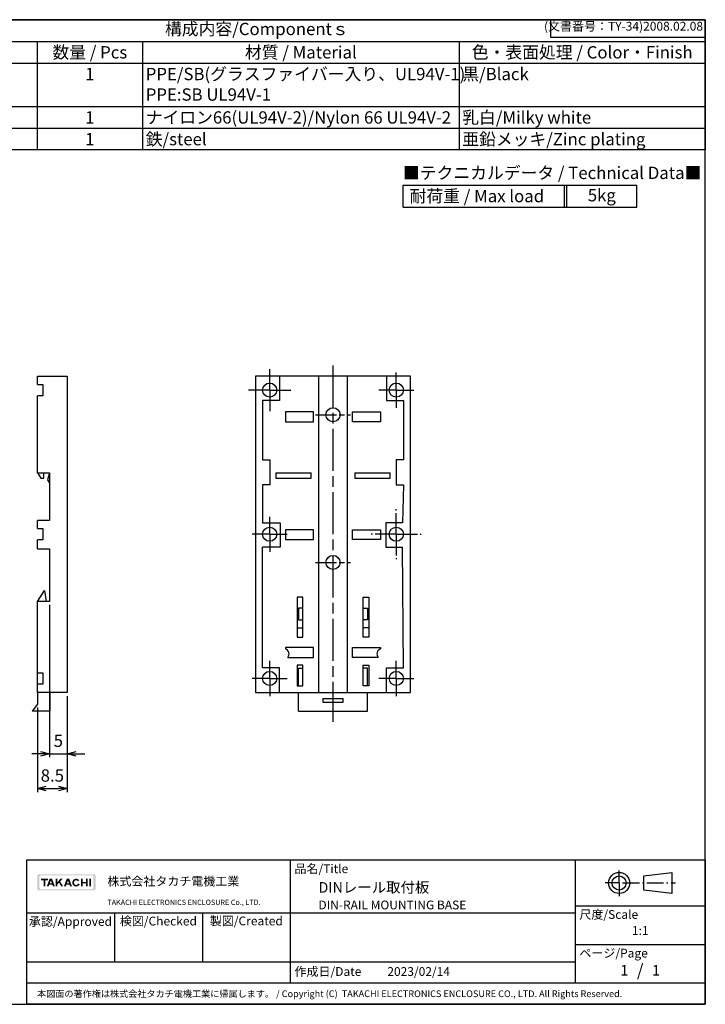
# Model space of a CAD drawing. Units: millimetres. Extents: x 138 to 541, y 140 to 420.
import ezdxf
from ezdxf.enums import TextEntityAlignment as Align

# ---------------------------------------------------------------- set-up
doc = ezdxf.new("R2010")
doc.units = ezdxf.units.MM
for name, pattern in [('AM_ISO08W050', [18, 12, -1.5, 3, -1.5]), ('AM_ISO08W050x2', [9, 6, -0.75, 1.5, -0.75]), ('gen7a', [6.875, 4.75, -0.875, 0.375, -0.875])]:
    doc.linetypes.add(name, pattern=pattern)
doc.layers.add('7A', color=4, linetype='gen7a')
doc.layers.add('RAHM2', color=1, linetype='Continuous')
for name, color, linetype, lineweight in [('AM_5', 3, 'Continuous', 25), ('AM_7', 4, 'AM_ISO08W050', 25), ('AM_8', 1, 'Continuous', 25), ('本体', 7, 'Continuous', 25), ('ﾚﾊﾞｰ', 2, 'Continuous', 25)]:
    doc.layers.add(name, color=color, linetype=linetype, lineweight=lineweight)
doc.styles.add('ACISOTS', font='isocp.shx', dxfattribs={"height": 1, "bigfont": 'extfont.shx'})
doc.styles.get("Standard").update_dxf_attribs({"font": 'ISOCP.SHX', "bigfont": 'EXTFONT.SHX'})
doc.dimstyles.new('AM_ISO$0', dxfattribs={"dimtxt": 3.5, "dimasz": 2.5, "dimexe": 1, "dimexo": 1, "dimgap": 1.5, "dimtad": 1, "dimdsep": 46, "dimtxsty": 'Standard', "dimblk": 'OPEN30', "dimcen": 0, "dimclrd": 3, "dimclre": 3, "dimclrt": 2, "dimadec": 0, "dimazin": 2, "dimtp": 0.1, "dimtm": 0.1, "dimtfac": 0.71, "dimtmove": 0, "dimatfit": 3, "dimldrblk": 'OPEN30', "dimfxl": 0, "dimlwd": -1, "dimlwe": -1, "dimarcsym": 0})

# ---------------------------------------------------------------- blocks, each defined once
blk = doc.blocks.new('TK-A3')
for p, q in [((359, 280), (359, 275)), ((359, 275), (403, 275))]:
    blk.add_line(p, q)
blk.add_lwpolyline([(0, 0), (403, 0), (403, 280), (0, 280.0000000000001)], close=True)
at = {"insert": (402.3592953827349, 276.108542987227), "char_height": 2.5, "width": 43.07840397728299, "attachment_point": 9}
blk.add_mtext('(文書番号：TY-34)2008.02.08', dxfattribs=at)
blk = doc.blocks.new('A$C0FAF06CF')
at = {"layer": 'AM_8'}
h = blk.add_hatch(color=1, dxfattribs=at)
edge = h.paths.add_edge_path()
edge.add_line((-8.013599999999968, -2.411500000000411), (8.013600000000068, -2.411500000000414))
edge.add_arc((8.013600000000054, -1.773380000000513), 0.6381199999999012, 270, 360)
edge.add_line((8.651719999999955, -1.773380000000513), (8.651719999999969, 1.773379999999486))
edge.add_arc((8.013600000000025, 1.773379999999429), 0.638119999999958, 5.103880138248065e-12, 90.0000000000013)
edge.add_line((8.013599999999997, 2.411499999999391), (-8.013599999999997, 2.411499999999387))
edge.add_arc((-8.013600000000025, 1.773379999999436), 0.638119999999951, 89.99999999999682, 179.9999999999955)
edge.add_line((-8.651719999999983, 1.773379999999486), (-8.651719999999983, -1.773380000000506))
edge.add_arc((-8.013600000000025, -1.773380000000458), 0.638119999999951, 180.0000000000043, 270.0000000000045)
edge = h.paths.add_edge_path(flags=16)
edge.add_line((-7.471939999999961, 2.092439999999486), (7.471940000000018, 2.092439999999479))
edge.add_arc((7.471940000000046, 1.550779999999479), 0.5416600000000003, 7.958078640513122e-13, 90.00000000000148, ccw=False)
edge.add_line((8.013600000000025, 1.550779999999486), (8.013600000000025, -1.550780000000506))
edge.add_arc((7.471940000000018, -1.550780000000502), 0.5416600000000074, 270, 359.99999999999966, ccw=False)
edge.add_line((7.471940000000018, -2.092440000000506), (-7.471939999999961, -2.092440000000513))
edge.add_arc((-7.471939999999961, -1.550780000000506), 0.5416600000000074, 180, 270, ccw=False)
edge.add_line((-8.013599999999968, -1.550780000000506), (-8.013599999999968, 1.550779999999486))
edge.add_arc((-7.471939999999961, 1.550779999999486), 0.5416600000000003, 90, 180, ccw=False)
for points in [[(-5.453699999999969, 0.5935999999994923), (-5.453699999999969, 1.038799999999492), (-7.531299999999987, 1.038799999999492), (-7.531299999999987, 0.5935999999994923), (-6.759619999999984, 0.5935999999994923), (-6.759619999999984, -1.224300000000516), (-6.225379999999973, -1.224300000000516), (-6.225379999999973, 0.5935999999994923)], [(-3.146079999999984, 1.038799999999492), (-3.146079999999984, -1.224300000000516), (-2.671199999999942, -1.224300000000516), (-2.671199999999942, -0.6184186206901412), (-2.193432261217481, -0.1027759420753025), (-1.520149446800417, -1.224300000000516), (-0.9571799999999939, -1.224300000000516), (-1.851807874889658, 0.2659306476478651), (-1.135707252964409, 1.038799999999492), (-1.788279380580377, 1.038799999999492), (-2.671199999999942, 0.08588602895155795), (-2.671199999999942, 1.038799999999492)], [(4.304715008555604, 1.038799999999492), (4.304715008555604, -1.224300000000516), (4.775885008555576, -1.224300000000516), (4.775885008555576, -0.3153500000005121), (5.829525008555606, -0.3153500000005121), (5.829525008555606, -1.224300000000516), (6.300695008555579, -1.224300000000516), (6.300695008555579, 1.038799999999492), (5.829525008555606, 1.038799999999492), (5.829525008555606, 0.1298499999994878), (4.775885008555576, 0.1298499999994878), (4.775885008555576, 1.038799999999492)], [(7.28013500855559, -1.224300000000516), (7.28013500855559, 1.038799999999492), (6.805255008555605, 1.038799999999492), (6.805255008555605, -1.224300000000516)]]:
    blk.add_hatch(color=1, dxfattribs=at).paths.add_polyline_path(points)
h = blk.add_hatch(color=1, dxfattribs=at)
h.paths.add_polyline_path([(-5.264049114754044, -1.224300000000516), (-5.084217508196673, -0.7345800000005109), (-4.161102491803263, -0.7345800000005109), (-3.981270885245877, -1.224300000000516), (-3.420619999999971, -1.224300000000516), (-4.251659999999958, 1.038799999999492), (-4.993659999999977, 1.038799999999492), (-5.82469999999995, -1.224300000000516)])
h.paths.add_polyline_path([(-4.332759934426207, -0.2671200000005083), (-4.912560065573729, -0.2671200000005083), (-4.622659999999968, 0.5223399999994971)], flags=16)
h = blk.add_hatch(color=1, dxfattribs=at)
h.paths.add_polyline_path([(-0.1961891147540484, -1.224300000000516), (-0.01635750819667692, -0.7345800000005109), (0.9067575081967476, -0.7345800000005109), (1.086589114754119, -1.224300000000516), (1.647240000000011, -1.224300000000516), (0.8162000000000376, 1.038799999999492), (0.07420000000001892, 1.038799999999492), (-0.7568399999999542, -1.224300000000516)])
h.paths.add_polyline_path([(0.7351000655737892, -0.2671200000005083), (0.1552999344262673, -0.2671200000005083), (0.4452000000000282, 0.5223399999994971)], flags=16)
h = blk.add_hatch(color=1, dxfattribs=at)
edge = h.paths.add_edge_path()
edge.add_ellipse((2.878960000000006, -0.09275000000052636), major_axis=(0, 0.7271600000000495), ratio=0.8673469387754512, start_angle=304.6510247185947, end_angle=609.4109213221484)
edge.add_line((3.469375036740871, -0.3484654247793539), (3.941135008555591, -0.5527900000005097))
edge.add_arc((2.878960000000006, -0.09275000000051214), 1.157520000000027, 38.550540790803325, 336.58201840165333, ccw=False)
edge.add_line((3.784208621486187, 0.6286219454599618), (3.397792961318373, 0.3206961337928842))
blk = doc.blocks.new('TK-仕様書(和英併記)_221115')
for p, q in [((0, 41), (-193, 41)), ((-193, 41), (-193, 0)), ((-118, 41), (-118, 6)), ((-37, 41), (-37, 6)), ((0, 41), (0, 0)), ((-17.5, 36.5), (-9.5, 37.5)), ((-17.5, 32.5), (-17.5, 36.5)), ((-9.5, 37.5), (-9.5, 31.5)), ((-9.5, 31.5), (-17.5, 32.5)), ((-193, 25.99999999999994), (-37, 25.99999999999994)), ((-168.0000000000001, 25.99999999999994), (-168, 12)), ((-143.0000000000001, 25.99999999999994), (-143.0000000000001, 12)), ((-37, 28), (0, 28)), ((-37, 17), (0, 17)), ((-37.00000000000011, 12), (-193, 12)), ((0, 6), (-193, 6)), ((0, 0), (-193, 0))]:
    blk.add_line(p, q)
for radius in [3, 2]:
    blk.add_circle((-24.5, 34.5), radius)
at = {"layer": '7A'}
for p, q in [((-24.5, 34.5), (-24.5, 38.07478664473149)), ((-24.5, 34.5), (-28.5, 34.5)), ((-24.5, 34.5), (-24.5, 30.78991724228479)), ((-23.5, 34.5), (-8.5, 34.5))]:
    blk.add_line(p, q, dxfattribs=at)
at = {"xscale": 0.96, "yscale": 0.96, "zscale": 0.96}
blk.add_blockref('A$C0FAF06CF', (-181.6455717699872, 34.68781725888325), dxfattribs=at)
at = {"attachment_point": 4}
for s, insert, char_height, width in [('{\\fMS PGothic|b0|i0|c128|p50;株式会社タカチ電機工業}', (-170, 35), 2.5, 45.82642997810501), ('{\\fArial|b0|i0|c128|p34;TAKACHI ELECTRONICS ENCLOSURE Co., LTD.}', (-170, 29), 1.5, 47.81805962271847)]:
    blk.add_mtext(s, dxfattribs=dict(at, insert=insert, char_height=char_height, width=width))
at = {"insert": (-190, 3), "char_height": 1.9, "attachment_point": 4}
blk.add_mtext_dynamic_manual_height_columns('{\\fMS PGothic|b0|i0|c128|p50;本図面の著作権は株式会社タカチ電機工業に帰属します。\\fMS PGothic|b0|i0|c0|p50; / Copyright (C)\\~ TAKACHI ELECTRONICS \\fMS PGothic|b0|i0|c128|p50;ENCLOSURE CO., LTD. All Rights Reserved.}', width=170.5389916538464, gutter_width=15, heights=[0], dxfattribs=at)
for tag, height, p in [('品名', 3, (-110, 33.24999999999994)), ('TITLE', 2.5, (-110, 28.24999999999994)), ('型番', 3, (-110, 16.8380177036398))]:
    blk.add_attdef(tag, text='', height=height).set_placement(p, align=Align.MIDDLE_LEFT)
for tag, height, p in [('GEN-TITLE-SCA', 2.5, (-18.5, 20.65051770363984)), ('承認', 2.5, (-180.7195176573869, 16.8380177036398)), ('検図', 2.5, (-155.5000000000001, 16.8380177036398)), ('製図', 2.5, (-130.5000000000001, 16.8380177036398)), ('ページNO.', 3, (-23, 9.29271309525528)), ('総ページ数', 3, (-14, 9.29271309525528)), ('部品サイズ', 2.5, (-155.5, 9)), ('GEN-TITLE-DAT', 2.5, (-81.5, 9))]:
    blk.add_attdef(tag, text='', height=height).set_placement(p, align=Align.MIDDLE)
at = {"layer": 'RAHM2', "char_height": 2.5}
for s, insert, width, attachment_point in [('品名/Title', (-116.8002551371314, 39.80103540727967), 90, 1), ('検図/Checked', (-155.5, 24.92584712714763), 19.8526851587086, 2), ('製図/Created', (-130.5, 24.95800561859733), 19.44564691649168, 2), ('尺度/Scale', (-35.80025513713144, 26.80103540727967), 20, 1), ('承認/Approved', (-180.5000000000001, 24.8010354072796), 22.21535073038012, 2), ('ページ/Page', (-35.80025513713144, 15.80103540727967), 20, 1), ('作成日/Date', (-116.8002551371314, 9), 17.84866863742184, 4)]:
    blk.add_mtext(s, dxfattribs=dict(at, insert=insert, width=width, attachment_point=attachment_point))
at = {"layer": 'RAHM2', "color": 0, "insert": (-18.5, 9.29271309525528), "char_height": 3.5, "width": 4.469919821818735, "attachment_point": 5}
blk.add_mtext('/', dxfattribs=at)
blk = doc.blocks.new('_Open30')
at = {"color": 0, "linetype": 'ByBlock', "lineweight": -2}
for p, q in [((-1, 0.26794919), (0, 0)), ((0, 0), (-1, -0.26794919)), ((0, 0), (-1, 0))]:
    blk.add_line(p, q, dxfattribs=at)
blk = doc.blocks.new('*D39')
at = {"layer": 'AM_5', "color": 3, "transparency": 16777216}
for p, q in [((359.3955831959653, 227.2517236983458), (359.3955831959653, 199.9517226983454)), ((350.8955831959653, 223.9517236983458), (350.8955831959653, 199.9517226983454)), ((353.3955831959653, 200.9517226983454), (356.8955831959653, 200.9517226983454))]:
    blk.add_line(p, q, dxfattribs=at)
at = {"layer": 'Defpoints', "color": 0, "transparency": 16777216}
for p in [(359.3955831959653, 228.2517236983458), (350.8955831959653, 224.9517236983458), (359.3955831959653, 200.9517226983454)]:
    blk.add_point(p, dxfattribs=at)
at = {"layer": 'AM_5', "color": 3, "transparency": 16777216, "xscale": 2.5, "yscale": 2.5, "zscale": 2.5, "rotation": 180}
blk.add_blockref('_Open30', (350.8955831959653, 200.9517226983454), dxfattribs=at)
at = {"layer": 'AM_5', "color": 3, "transparency": 16777216, "xscale": 2.5, "yscale": 2.5, "zscale": 2.5}
blk.add_blockref('_Open30', (359.3955831959653, 200.9517226983454), dxfattribs=at)
at = {"layer": 'AM_5', "color": 2, "transparency": 16777216, "insert": (355.1455831959653, 204.2017226983454), "char_height": 3.5, "attachment_point": 5}
blk.add_mtext('8.5', dxfattribs=at)
blk = doc.blocks.new('*D31')
at = {"layer": 'AM_5', "color": 3, "transparency": 16777216}
for p, q in [((354.2955831959653, 253.1517236983458), (354.2955831959653, 209.8284332060603)), ((359.3955831959653, 227.2517236983458), (359.3955831959653, 209.8284332060603)), ((351.7955831959653, 210.8284332060603), (349.2955831959653, 210.8284332060603)), ((354.2955831959653, 210.8284332060603), (359.3955831959653, 210.8284332060603)), ((361.8955831959653, 210.8284332060603), (364.3955831959653, 210.8284332060603))]:
    blk.add_line(p, q, dxfattribs=at)
at = {"layer": 'Defpoints', "color": 0, "transparency": 16777216}
for p in [(354.2955831959653, 254.1517236983458), (359.3955831959653, 228.2517236983458), (359.3955831959653, 210.8284332060603)]:
    blk.add_point(p, dxfattribs=at)
at = {"layer": 'AM_5', "color": 3, "transparency": 16777216, "xscale": 2.5, "yscale": 2.5, "zscale": 2.5}
blk.add_blockref('_Open30', (354.2955831959653, 210.8284332060603), dxfattribs=at)
at = {"layer": 'AM_5', "color": 3, "transparency": 16777216, "xscale": 2.5, "yscale": 2.5, "zscale": 2.5, "rotation": 180}
blk.add_blockref('_Open30', (359.3955831959653, 210.8284332060603), dxfattribs=at)
at = {"layer": 'AM_5', "color": 2, "transparency": 16777216, "insert": (356.8455831959653, 214.0784332060603), "char_height": 3.5, "attachment_point": 5}
blk.add_mtext('5', dxfattribs=at)

msp = doc.modelspace()

# ---------------------------------------------------------------- linework, layer by layer
at = {"color": 7}
for p, q in [((285.7945659355395, 419.5912346880184), (540.7945659355395, 419.5912346880184)), ((540.7945659355395, 419.5912346880184), (540.7945659355395, 382.5412346880184)), ((540.7945659355395, 382.5412346880184), (285.7945659355395, 382.5412346880184)), ((454.8431283511092, 372.4906437148164), (521.3688595011487, 372.4906437148164)), ((454.8431283511092, 366.3156437148165), (454.8431283511092, 372.4906437148164)), ((521.3688595011487, 366.3156437148165), (521.3688595011487, 372.4906437148164)), ((454.8431283511092, 366.3156437148164), (521.3688595011487, 366.3156437148165))]:
    msp.add_line(p, q, dxfattribs=at)
at = {"color": 1}
for p, q in [((285.7945659355395, 413.4162346880184), (540.7945659355395, 413.4162346880184)), ((350.7945659355395, 413.4162346880184), (350.7945659355395, 407.2412346880184)), ((380.7945659355395, 413.4162346880184), (380.7945659355395, 407.2412346880184)), ((470.7945659355395, 413.4162346880184), (470.7945659355395, 407.2412346880184)), ((285.7945659355395, 407.2412346880184), (540.7945659355395, 407.2412346880184)), ((350.7945659355395, 407.2412346880184), (350.7945659355395, 394.8912346880184)), ((380.7945659355395, 407.2412346880184), (380.7945659355395, 394.8912346880184)), ((470.7945659355395, 407.2412346880184), (470.7945659355395, 394.8912346880184)), ((285.7945659355395, 394.8912346880184), (540.7945659355395, 394.8912346880184)), ((350.7945659355395, 394.8912346880184), (350.7945659355395, 388.7162346880184)), ((380.7945659355395, 394.8912346880184), (380.7945659355395, 388.7162346880184)), ((470.7945659355395, 394.8912346880184), (470.7945659355395, 388.7162346880184)), ((285.7945659355395, 388.7162346880184), (540.7945659355395, 388.7162346880184)), ((350.7945659355395, 388.7162346880184), (350.7945659355395, 382.5412346880184)), ((380.7945659355395, 388.7162346880184), (380.7945659355395, 382.5412346880184)), ((470.7945659355395, 388.7162346880184), (470.7945659355395, 382.5412346880184)), ((500.7021928344819, 372.4906437148164), (500.7021928344819, 366.3156437148165)), ((501.3688595011487, 372.4906437148164), (501.3688595011487, 366.3156437148165))]:
    msp.add_line(p, q, dxfattribs=at)
at = {"layer": 'AM_7', "linetype": 'AM_ISO08W050x2'}
for p, q in [((416.9371411445203, 314.2517236983459), (416.9371411445203, 320.8572749738099)), ((452.9371411445203, 314.2517236983459), (452.9371411445203, 319.2517236983459)), ((416.9371411445203, 314.2517236983459), (410.3315898690562, 314.2517236983459)), ((416.9371411445203, 314.2517236983459), (423.5426924199844, 314.2517236983459)), ((416.9371411445203, 314.2517236983459), (416.9371411445203, 307.6461724228818)), ((452.9371411445203, 314.2517236983459), (447.9371411445203, 314.2517236983459)), ((452.9371411445203, 314.2517236983459), (457.9371411445203, 314.2517236983459)), ((452.9371411445203, 314.2517236983459), (452.9371411445203, 309.2517236983459)), ((429.9371411445203, 307.2517236983458), (439.9371411445203, 307.2517236983458)), ((452.9371411445203, 273.2517236983458), (452.9371411445203, 280.3663318206341)), ((416.9371411445203, 273.2517236983458), (416.9371411445203, 278.2517236983458)), ((416.9371411445203, 273.2517236983458), (411.9371411445203, 273.2517236983458)), ((416.9371411445203, 273.2517236983458), (421.9371411445203, 273.2517236983458)), ((416.9371411445203, 273.2517236983458), (416.9371411445203, 268.2517236983458)), ((452.9371411445203, 273.2517236983458), (445.8225330222321, 273.2517236983458)), ((452.9371411445203, 273.2517236983458), (460.0517492668085, 273.2517236983458)), ((452.9371411445203, 273.2517236983458), (452.9371411445203, 266.1371155760576)), ((429.9371411445203, 265.2517236983458), (439.9371411445203, 265.2517236983458)), ((416.9371411445203, 232.2517236983458), (416.9371411445203, 237.2517236983458)), ((452.9371411445203, 232.2517236983458), (452.9371411445203, 237.2517236983458)), ((416.9371411445203, 232.2517236983458), (411.9371411445203, 232.2517236983458)), ((416.9371411445203, 232.2517236983458), (421.9371411445203, 232.2517236983458)), ((416.9371411445203, 232.2517236983458), (416.9371411445203, 227.2517236983458)), ((452.9371411445203, 232.2517236983458), (447.9371411445203, 232.2517236983458)), ((452.9371411445203, 232.2517236983458), (457.9371411445203, 232.2517236983458)), ((452.9371411445203, 232.2517236983458), (452.9371411445203, 227.2517236983458))]:
    msp.add_line(p, q, dxfattribs=at)
at = {"layer": 'AM_7'}
msp.add_line((434.9371411445203, 321.2517236983458), (434.9371411445203, 219.9517236983458), dxfattribs=at)
at = {"layer": '本体'}
for p, q in [((350.8955831959653, 318.2517236983458), (359.3955831959653, 318.2517236983458)), ((350.8955831959653, 315.8517236983458), (350.8955831959653, 318.2517236983458)), ((359.3955831959653, 318.2517236983458), (359.3955831959653, 228.2517236983458)), ((412.9371411445203, 318.2517236983458), (412.9371411445203, 228.2517236983458)), ((456.9371411445203, 318.2517236983458), (412.9371411445203, 318.2517236983458)), ((419.7371411445203, 318.2517236983458), (419.7371411445203, 311.2517236983458)), ((430.8871411445203, 228.2517236983458), (430.8871411445203, 318.2517236983458)), ((438.9871411445203, 318.2517236983458), (438.9871411445203, 228.2517236983458)), ((450.1371411445203, 318.2517236983458), (450.1371411445203, 311.2517236983458)), ((456.9371411445203, 228.2517236983458), (456.9371411445203, 318.2517236983458)), ((350.8955831959653, 315.8517236983458), (352.3955831959653, 315.8517236983458)), ((352.3955831959653, 315.8517236983458), (352.3955831959653, 312.6517236983458)), ((350.8955831959653, 290.7517236983458), (350.8955831959653, 312.6517236983458)), ((352.3955831959653, 312.6517236983458), (350.8955831959653, 312.6517236983458)), ((414.9371411445203, 311.2517236983458), (414.9371411445203, 294.4517236983458)), ((419.7371411445203, 311.2517236983458), (414.9371411445203, 311.2517236983458)), ((450.1371411445203, 311.2517236983458), (454.9371411445203, 311.2517236983458)), ((454.9371411445203, 311.2517236983458), (454.9371411445203, 294.4517236983458)), ((421.3871411445203, 308.0517236983458), (421.3871411445203, 305.2517236983458)), ((429.3871411445203, 308.0517236983458), (421.3871411445203, 308.0517236983458)), ((429.3871411445203, 305.2517236983458), (429.3871411445203, 308.0517236983458)), ((440.4871411445203, 305.2517236983458), (440.4871411445203, 308.0517236983458)), ((440.4871411445203, 308.0517236983458), (448.4871411445203, 308.0517236983458)), ((448.4871411445203, 308.0517236983458), (448.4871411445203, 305.2517236983458)), ((421.3871411445203, 305.2517236983458), (429.3871411445203, 305.2517236983458)), ((448.4871411445203, 305.2517236983458), (440.4871411445203, 305.2517236983458)), ((414.9371411445203, 294.4517236983458), (416.9371411445203, 294.4517236983458)), ((416.9371411445203, 294.4517236983458), (416.9371411445203, 287.3517236983458)), ((454.9371411445203, 294.4517236983458), (452.9371411445203, 294.4517236983458)), ((452.9371411445203, 294.4517236983458), (452.9371411445203, 287.3517236983458)), ((350.8955831959653, 290.7517236983458), (354.2955831959653, 290.7517236983458)), ((350.8955831959653, 290.7517236983458), (351.8955831959653, 289.2517236983458)), ((351.8955831959653, 289.2517236983458), (352.6955831959652, 289.2517236983458)), ((352.6955831959652, 289.2517236983458), (352.6955831959652, 290.7517236983458)), ((354.2955831959653, 290.7517236983458), (353.7955831959653, 288.7517236983458)), ((353.7955831959653, 288.7517236983458), (354.2955831959653, 287.7517236983458)), ((354.2955831959653, 290.7517236983458), (354.2955831959653, 277.1517236983458)), ((418.6871411445203, 290.7517236983458), (428.6871411445203, 290.7517236983458)), ((418.6871411445203, 290.7517236983458), (418.6871411445203, 289.2517236983458)), ((418.6871411445203, 289.2517236983458), (428.6871411445203, 289.2517236983458)), ((428.6871411445203, 289.2517236983458), (428.6871411445203, 290.7517236983458)), ((441.1871411445203, 290.7517236983458), (451.1871411445203, 290.7517236983458)), ((441.1871411445203, 290.7517236983458), (441.1871411445203, 289.2517236983458)), ((441.1871411445203, 289.2517236983458), (451.1871411445203, 289.2517236983458)), ((451.1871411445203, 289.2517236983458), (451.1871411445203, 290.7517236983458)), ((416.9371411445203, 287.3517236983458), (414.9371411445203, 287.3517236983458)), ((414.9371411445203, 287.3517236983458), (414.9371411445203, 276.5517236983458)), ((452.9371411445203, 287.3517236983458), (454.9371411445203, 287.3517236983458)), ((454.9371411445203, 287.3517236983458), (454.7371411445203, 276.5517236983458)), ((354.2955831959653, 277.1517236983458), (350.8955831959653, 277.1517236983458)), ((350.8955831959653, 274.8517236983458), (350.8955831959653, 277.1517236983458)), ((350.8955831959653, 274.8517236983458), (352.3955831959653, 274.8517236983458)), ((352.3955831959653, 274.8517236983458), (352.3955831959653, 271.6517236983458)), ((352.3955831959653, 274.8517236983458), (352.3955831959653, 271.6517236983458)), ((414.9371411445203, 276.5517236983458), (419.9371411445203, 276.5517236983458)), ((419.9371411445203, 276.5517236983458), (419.9371411445203, 269.5517236983458)), ((421.3871411445203, 274.5517236983458), (421.3871411445203, 271.7517236983458)), ((429.3871411445203, 274.5517236983458), (421.3871411445203, 274.5517236983458)), ((429.3871411445203, 271.7517236983458), (429.3871411445203, 274.5517236983458)), ((440.4871411445203, 271.7517236983458), (440.4871411445203, 274.5517236983458)), ((440.4871411445203, 274.5517236983458), (448.4871411445203, 274.5517236983458)), ((448.4871411445203, 274.5517236983458), (448.4871411445203, 271.7517236983458)), ((454.7371411445203, 276.5517236983458), (449.9371411445203, 276.5517236983458)), ((449.9371411445203, 276.5517236983458), (449.9371411445203, 269.5517236983458)), ((350.8955831959653, 269.1517236983458), (350.8955831959653, 271.6517236983458)), ((352.3955831959653, 271.6517236983458), (350.8955831959653, 271.6517236983458)), ((421.3871411445203, 271.7517236983458), (429.3871411445203, 271.7517236983458)), ((448.4871411445203, 271.7517236983458), (440.4871411445203, 271.7517236983458)), ((350.8955831959653, 269.1517236983458), (354.2955831959653, 269.1517236983458)), ((354.2955831959653, 269.1517236983458), (354.2955831959653, 254.1517236983458)), ((414.9371411445203, 235.2517236983458), (414.9371411445203, 269.5517236983458)), ((419.9371411445203, 269.5517236983458), (414.9371411445203, 269.5517236983458)), ((449.9371411445203, 269.5517236983458), (454.7371411445203, 269.5517236983458)), ((454.9371411445203, 235.2517236983458), (454.7371411445203, 269.5517236983458)), ((424.7371411445203, 255.3517236983458), (424.7371411445203, 243.9517236983458)), ((426.3371411445204, 255.3517236983458), (424.7371411445203, 255.3517236983458)), ((426.3371411445204, 243.9517236983458), (426.3371411445204, 255.3517236983458)), ((443.5371411445202, 243.9517236983458), (443.5371411445202, 255.3517236983458)), ((443.5371411445202, 255.3517236983458), (445.1371411445203, 255.3517236983458)), ((445.1371411445203, 255.3517236983458), (445.1371411445203, 243.9517236983458)), ((354.2955831959653, 254.1517236983458), (350.8955831959653, 254.1517236983458)), ((350.8955831959653, 228.2517236983458), (350.8955831959653, 254.1517236983458)), ((424.7371411445203, 246.6517236983458), (426.3371411445204, 246.6517236983458)), ((445.1371411445203, 246.6517236983458), (443.5371411445202, 246.6517236983458)), ((424.7371411445203, 243.9517236983458), (426.3371411445204, 243.9517236983458)), ((445.1371411445203, 243.9517236983458), (443.5371411445202, 243.9517236983458)), ((421.3871411445203, 241.0517236983458), (421.3871411445202, 240.6826325004712)), ((429.3871411445203, 241.0517236983458), (421.3871411445203, 241.0517236983458)), ((429.3871411445203, 238.2517236983458), (429.3871411445203, 241.0517236983458)), ((440.4871411445203, 238.2517236983458), (440.4871411445203, 241.0517236983458)), ((440.4871411445203, 241.0517236983458), (448.4871411445203, 241.0517236983458)), ((448.4871411445203, 241.0517236983458), (448.4871411445204, 240.6826325004712)), ((422.0551751332702, 238.2517236983458), (429.3871411445203, 238.2517236983458)), ((447.8191071557704, 238.2517236983458), (440.4871411445203, 238.2517236983458)), ((419.7371411445203, 235.2517236983458), (414.9371411445203, 235.2517236983458)), ((419.7371411445203, 228.2517236983458), (419.7371411445203, 235.2517236983458)), ((424.7371411445203, 236.0517236983458), (424.7371411445203, 230.1517236983458)), ((426.3371411445204, 236.0517236983458), (424.7371411445203, 236.0517236983458)), ((426.3371411445204, 230.1517236983458), (426.3371411445204, 236.0517236983458)), ((443.5371411445202, 230.1517236983458), (443.5371411445202, 236.0517236983458)), ((443.5371411445202, 236.0517236983458), (445.1371411445203, 236.0517236983458)), ((445.1371411445203, 236.0517236983458), (445.1371411445203, 230.1517236983458)), ((450.1371411445203, 228.2517236983458), (450.1371411445203, 235.2517236983458)), ((450.1371411445203, 235.2517236983458), (454.9371411445203, 235.2517236983458)), ((350.8955831959653, 233.8517236983458), (352.3955831959653, 233.8517236983458)), ((352.3955831959653, 233.8517236983458), (352.3955831959653, 230.6517236983458)), ((352.3955831959653, 233.8517236983458), (352.3955831959653, 230.6517236983458)), ((352.3955831959653, 230.6517236983458), (350.8955831959653, 230.6517236983458)), ((424.7371411445203, 230.1517236983458), (426.3371411445204, 230.1517236983458)), ((445.1371411445203, 230.1517236983458), (443.5371411445202, 230.1517236983458)), ((359.3955831959653, 228.2517236983458), (350.8955831959653, 228.2517236983458)), ((412.9371411445203, 228.2517236983458), (456.9371411445203, 228.2517236983458))]:
    msp.add_line(p, q, dxfattribs=at)
for centre in [(416.9371411445203, 314.2517236983459), (452.9371411445203, 314.2517236983459), (434.9371411445203, 307.2517236983458), (416.9371411445203, 273.2517236983458), (452.9371411445203, 273.2517236983458), (434.9371411445203, 265.2517236983458), (416.9371411445203, 232.2517236983458), (452.9371411445203, 232.2517236983458)]:
    msp.add_circle(centre, 2, dxfattribs=at)
for centre, start, end in [((420.9371411445203, 239.2517236983458), 318.1896851042246, 72.54239687628066), ((448.9371411445203, 239.2517236983458), 107.4576031237194, 221.8103148957747)]:
    msp.add_arc(centre, 1.5, start, end, dxfattribs=at)
at = {"layer": 'ﾚﾊﾞｰ'}
for p, q in [((350.8955831959653, 254.1517236983458), (352.8955831959653, 257.2517236983458)), ((352.8955831959653, 257.2517236983458), (353.3955831959653, 254.1517236983458)), ((426.3371411445204, 252.2517236983458), (425.1371411445203, 252.2517236983458)), ((425.1371411445203, 252.2517236983458), (425.1371411445203, 248.9517236983458)), ((443.5371411445202, 252.2517236983458), (444.7371411445203, 252.2517236983458)), ((444.7371411445203, 252.2517236983458), (444.7371411445203, 248.9517236983458)), ((425.1371411445203, 248.9517236983458), (426.3371411445204, 248.9517236983458)), ((444.7371411445203, 248.9517236983458), (443.5371411445202, 248.9517236983458)), ((425.1371411445203, 230.1517236983458), (425.1371411445203, 235.1517236983458)), ((425.1371411445203, 235.1517236983458), (426.3371411445204, 235.1517236983458)), ((444.7371411445203, 235.1517236983458), (443.5371411445202, 235.1517236983458)), ((444.7371411445203, 230.1517236983458), (444.7371411445203, 235.1517236983458)), ((350.8955831959653, 228.2517236983458), (350.8955831959653, 224.9517236983458)), ((354.3955831959653, 228.2517236983458), (354.3955831959653, 222.9517236983458)), ((425.1371411445203, 222.9517236983458), (425.1371411445203, 228.2517236983458)), ((444.7371411445203, 222.9517236983458), (444.7371411445203, 228.2517236983458)), ((350.8955831959653, 224.9517236983458), (349.3955831959653, 222.9517236983458)), ((432.0871411445203, 226.5517236983458), (437.7871411445203, 226.5517236983458)), ((432.0871411445203, 226.5517236983458), (432.0871411445203, 225.5517236983458)), ((432.0871411445203, 225.5517236983458), (437.7871411445203, 225.5517236983458)), ((437.7871411445203, 225.5517236983458), (437.7871411445203, 226.5517236983458)), ((354.3955831959653, 222.9517236983458), (349.3955831959653, 222.9517236983458)), ((425.1371411445203, 222.9517236983458), (444.7371411445203, 222.9517236983458))]:
    msp.add_line(p, q, dxfattribs=at)

# ---------------------------------------------------------------- block references
at = {"lineweight": 0}
msp.add_blockref('TK-A3', (137.7945659355395, 139.5912346880184), dxfattribs=at)
msp.add_blockref('TK-仕様書(和英併記)_221115', (540.7945659355395, 139.5912346880184), dxfattribs=at).add_auto_attribs({'品名': 'DINレール取付板', 'TITLE': 'DIN-RAIL MOUNTING BASE', 'GEN-TITLE-DAT': '2023/02/14', 'GEN-TITLE-SCA': '1:1', 'ページNO.': '1', '総ページ数': '1'})

# ---------------------------------------------------------------- texts
at = {"color": 2, "char_height": 3.5, "style": 'ACISOTS'}
for s, insert, attachment_point in [('構成内容/Componentｓ', (413.2945659355395, 416.5037346880184), 5), ('■テクニカルデータ / Technical Data■', (454.8431283511092, 375.5781437148163), 4)]:
    msp.add_mtext(s, dxfattribs=dict(at, insert=insert, attachment_point=attachment_point))
for s, insert, width, attachment_point in [('数量 / Pcs', (365.7945659355395, 412.0662346880184), 28.2, 2), ('材質 / Material', (425.7945659355395, 412.0662346880184), 88.19999999999999, 2), ('色・表面処理 / Color・Finish', (505.7945659355395, 412.0662346880184), 68.19999999999999, 2), ('PPE/SB(グラスファイバー入り、UL94V-1) PPE:SB UL94V-1', (381.6945659355395, 405.8912346880184), 88.19999999999999, 1), ('黒/Black', (471.6945659355395, 405.8912346880184), 68.19999999999999, 1), ('1', (365.7945659355395, 405.8912346880184), 28.2, 2), ('1', (365.7945659355395, 393.5412346880184), 28.2, 2), ('ナイロン66(UL94V-2)/Nylon 66 UL94V-2', (381.6945659355395, 393.5412346880184), 88.19999999999999, 1), ('乳白/Milky white', (471.6945659355395, 393.5412346880184), 68.19999999999999, 1), ('1', (365.7945659355395, 387.3662346880184), 28.2, 2), ('鉄/steel', (381.6945659355395, 387.3662346880184), 88.19999999999999, 1), ('亜鉛メッキ/Zinc plating', (471.6945659355395, 387.3662346880184), 68.19999999999999, 1), ('耐荷重 / Max load', (456.7246475612727, 371.1871820336843), 40.41328720360162, 1), ('5kg', (511.3688595011487, 369.227667571964), 7.75612770681424, 5)]:
    msp.add_mtext(s, dxfattribs=dict(at, insert=insert, width=width, attachment_point=attachment_point))

# ---------------------------------------------------------------- dimensions: what is measured, and where the dimension line sits
at = {"layer": 'AM_5'}
dim = msp.add_linear_dim(base=(359.3955831959653, 210.8284332060603), p1=(354.2955831959653, 254.1517236983458), p2=(359.3955831959653, 228.2517236983458), text='5', dimstyle='AM_ISO$0', dxfattribs=at)
dim.commit()
dim.dimension.update_dxf_attribs({"geometry": '*D31', "text_midpoint": (356.8455831959653, 214.0784332060603)})
dim = msp.add_linear_dim(base=(359.3955831959653, 200.9517226983454), p1=(350.8955831959653, 224.9517236983458), p2=(359.3955831959653, 228.2517236983458), dimstyle='AM_ISO$0', dxfattribs=at)
dim.commit()
dim.dimension.update_dxf_attribs({"geometry": '*D39', "text_midpoint": (355.1455831959653, 204.2017226983454)})

doc.saveas('drawing.dxf')
